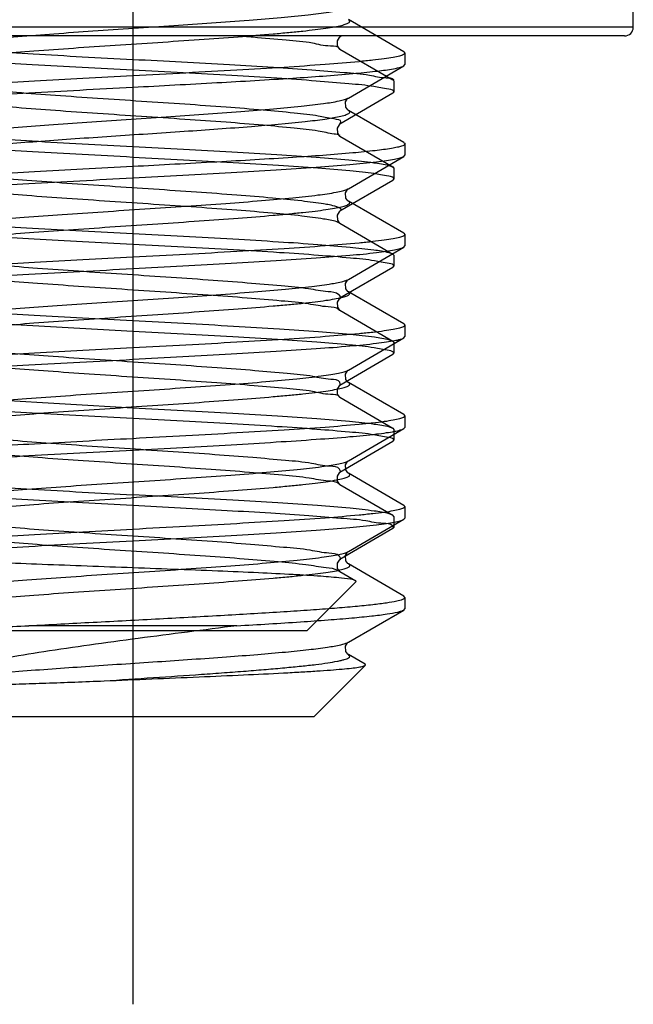
# Model space of a CAD drawing. Units: millimetres. Extents: x 2756 to 3498, y 481 to 1006.
# Drawn here: x 3169 to 3175, y 671 to 682 of the extents above; entities that cross this region are included whole.
import ezdxf

# ---------------------------------------------------------------- set-up
doc = ezdxf.new("R2010")
doc.units = ezdxf.units.MM
doc.header["$LTSCALE"] = 65.395
doc.linetypes.add('CENTER', pattern=[2, 1.25, -0.25, 0.25, -0.25])
doc.layers.get('0').update_dxf_attribs({"linetype": 'CONTINUOUS', "lineweight": 30})
doc.layers.add('02___PRT_ALL_AXES', color=7, linetype='CONTINUOUS')
doc.layers.add('cen', color=1, linetype='CENTER')

msp = doc.modelspace()

# ---------------------------------------------------------------- linework, layer by layer
at = {"color": 0, "linetype": 'Continuous', "lineweight": 30}
for p, q in [((3175.372, 682.228), (3175.372, 682.612)), ((3175.372, 682.228), (3164.332, 682.228)), ((3175.276, 682.132), (3164.428, 682.132)), ((3172.155, 682.132), (3172.134, 682.12)), ((3172.136, 682.119), (3172.139, 682.131)), ((3172.132, 681.99), (3172.134, 681.988)), ((3172.134, 681.988), (3172.72, 681.648)), ((3172.726, 681.652), (3172.726, 681.637)), ((3172.732, 681.634), (3172.732, 681.514)), ((3172.72, 681.5), (3172.732, 681.514)), ((3172.72, 681.5), (3172.134, 681.16)), ((3172.134, 681.028), (3172.72, 680.688)), ((3172.72, 680.688), (3172.732, 680.674)), ((3172.732, 680.674), (3172.732, 680.554)), ((3172.72, 680.54), (3172.134, 680.2)), ((3172.72, 680.54), (3172.732, 680.554)), ((3172.134, 680.068), (3172.72, 679.728)), ((3172.72, 679.728), (3172.732, 679.714)), ((3172.732, 679.714), (3172.732, 679.594)), ((3172.72, 679.58), (3172.134, 679.24)), ((3172.72, 679.58), (3172.732, 679.594)), ((3172.134, 679.108), (3172.72, 678.768)), ((3169.852, 678.874), (3168.16, 678.97)), ((3172.72, 678.768), (3172.732, 678.754)), ((3172.732, 678.754), (3172.732, 678.634)), ((3172.72, 678.62), (3172.134, 678.28)), ((3172.72, 678.62), (3172.732, 678.634)), ((3172.132, 678.15), (3172.134, 678.148)), ((3172.134, 678.148), (3172.72, 677.808)), ((3168.16, 678.13), (3169.852, 678.034)), ((3172.72, 677.808), (3172.732, 677.794)), ((3172.732, 677.794), (3172.732, 677.674)), ((3172.72, 677.66), (3172.134, 677.32)), ((3172.72, 677.66), (3172.732, 677.674)), ((3172.132, 677.19), (3172.134, 677.188)), ((3172.134, 677.188), (3172.72, 676.848)), ((3172.732, 676.834), (3172.72, 676.848)), ((3172.732, 676.834), (3172.732, 676.714)), ((3172.72, 676.7), (3172.134, 676.36)), ((3172.72, 676.7), (3172.732, 676.714)), ((3172.132, 676.23), (3172.134, 676.228)), ((3172.134, 676.228), (3172.31, 676.126)), ((3171.772, 675.574), (3172.314, 676.116)), ((3172.31, 676.126), (3172.284, 676.135)), ((3172.314, 676.116), (3172.31, 676.126)), ((3171.772, 675.574), (3167.932, 675.574))]:
    msp.add_line(p, q, dxfattribs=at)
at = {"color": 7, "linetype": 'Continuous'}
for p, q in [((3172.84, 681.957), (3172.229, 682.312)), ((3172.84, 681.957), (3172.852, 681.942)), ((3172.229, 681.448), (3172.84, 681.803)), ((3172.84, 681.803), (3172.852, 681.817)), ((3172.225, 681.446), (3172.229, 681.448)), ((3172.84, 680.957), (3172.229, 681.312)), ((3172.229, 680.448), (3172.84, 680.803)), ((3172.84, 680.803), (3172.852, 680.817)), ((3172.224, 680.444), (3172.229, 680.448)), ((3172.84, 679.957), (3172.229, 680.311)), ((3172.84, 679.957), (3172.852, 679.942)), ((3172.229, 679.448), (3172.84, 679.803)), ((3172.84, 679.803), (3172.852, 679.817)), ((3172.224, 679.444), (3172.229, 679.448)), ((3172.84, 678.957), (3172.229, 679.311)), ((3172.84, 678.957), (3172.852, 678.942)), ((3172.229, 678.448), (3172.84, 678.803)), ((3172.84, 678.803), (3172.852, 678.817)), ((3172.224, 678.444), (3172.229, 678.448)), ((3172.84, 677.957), (3172.229, 678.311)), ((3172.84, 677.957), (3172.852, 677.942)), ((3172.229, 677.448), (3172.84, 677.803)), ((3172.84, 677.803), (3172.852, 677.817)), ((3172.225, 677.446), (3172.229, 677.448)), ((3172.84, 676.957), (3172.229, 677.311)), ((3172.84, 676.957), (3172.852, 676.942)), ((3172.229, 676.448), (3172.84, 676.803)), ((3172.84, 676.803), (3172.852, 676.817)), ((3172.225, 676.445), (3172.229, 676.448)), ((3172.84, 675.957), (3172.229, 676.311)), ((3172.852, 675.942), (3172.84, 675.957)), ((3172.229, 675.448), (3172.84, 675.803)), ((3172.84, 675.803), (3172.852, 675.817)), ((3171, 675.63), (3168.704, 675.63)), ((3172.225, 675.445), (3172.229, 675.448)), ((3172.413, 675.205), (3172.229, 675.311)), ((3172.417, 675.194), (3171.852, 674.63)), ((3172.417, 675.194), (3172.413, 675.205)), ((3167.852, 674.63), (3171.852, 674.63))]:
    msp.add_line(p, q, dxfattribs=at)
at = {"color": 0, "linetype": 'Continuous', "lineweight": 30}
for points in [[(3172.134, 682.12), (3172.126, 682.114), (3172.105, 682.079), (3172.107, 682.022), (3172.129, 681.992), (3172.132, 681.99)], [(3172.134, 681.16), (3172.126, 681.153), (3172.104, 681.116), (3172.108, 681.061), (3172.129, 681.032), (3172.134, 681.029)], [(3172.134, 680.2), (3172.126, 680.193), (3172.104, 680.156), (3172.108, 680.101), (3172.129, 680.072), (3172.134, 680.069)], [(3172.134, 679.24), (3172.126, 679.233), (3172.104, 679.196), (3172.108, 679.141), (3172.129, 679.112), (3172.134, 679.109)], [(3172.134, 678.28), (3172.126, 678.274), (3172.105, 678.239), (3172.107, 678.182), (3172.129, 678.152), (3172.132, 678.15)], [(3172.134, 677.32), (3172.126, 677.314), (3172.105, 677.279), (3172.107, 677.222), (3172.129, 677.192), (3172.132, 677.19)], [(3172.134, 676.36), (3172.126, 676.354), (3172.105, 676.319), (3172.107, 676.262), (3172.129, 676.232), (3172.132, 676.23)]]:
    msp.add_lwpolyline(points, dxfattribs=at)
at = {"color": 7, "linetype": 'Continuous'}
for points in [[(3172.199, 681.405), (3172.221, 681.442), (3172.225, 681.446)], [(3172.229, 681.312), (3172.224, 681.316), (3172.201, 681.347), (3172.199, 681.405)], [(3172.198, 680.403), (3172.22, 680.441), (3172.224, 680.444)], [(3172.229, 680.311), (3172.224, 680.315), (3172.202, 680.345), (3172.198, 680.403)], [(3172.198, 679.403), (3172.22, 679.441), (3172.224, 679.444)], [(3172.229, 679.311), (3172.224, 679.315), (3172.202, 679.345), (3172.198, 679.403)], [(3172.198, 678.403), (3172.22, 678.441), (3172.224, 678.444)], [(3172.229, 678.311), (3172.224, 678.315), (3172.202, 678.345), (3172.198, 678.403)], [(3172.199, 677.405), (3172.221, 677.442), (3172.225, 677.446)], [(3172.229, 677.311), (3172.224, 677.315), (3172.201, 677.347), (3172.199, 677.405)], [(3172.199, 676.405), (3172.221, 676.442), (3172.225, 676.445)], [(3172.229, 676.311), (3172.224, 676.315), (3172.201, 676.347), (3172.199, 676.405)], [(3172.199, 675.405), (3172.221, 675.442), (3172.225, 675.445)], [(3172.229, 675.311), (3172.224, 675.315), (3172.201, 675.347), (3172.199, 675.405)]]:
    msp.add_lwpolyline(points, dxfattribs=at)
at = {"color": 0, "linetype": 'Continuous', "lineweight": 30}
msp.add_arc((3175.276, 682.228), 0.096, 270, 360, dxfattribs=at)
at = {"color": 7, "linetype": 'Continuous'}
for centre, radius, start, end in [((3172.183, 681.527), 0.0915, 298.4233, 300.0026), ((3172.181, 678.531), 0.096, 297.4939, 299.9915), ((3172.183, 677.527), 0.0915, 298.4246, 300.0238), ((3172.183, 676.527), 0.0918, 298.3744, 300.0181), ((3172.183, 675.528), 0.0921, 298.3238, 300.0149)]:
    msp.add_arc(centre, radius, start, end, dxfattribs=at)
for points, knots in [([(3167.476, 681.948), (3167.47, 681.952), (3167.46, 681.958), (3167.46, 681.972), (3167.467, 681.979), (3167.478, 681.987), (3167.495, 681.994), (3167.516, 682.001), (3167.554, 682.012), (3167.615, 682.025), (3167.702, 682.039), (3167.809, 682.054), (3167.933, 682.069), (3168.074, 682.083), (3168.292, 682.104), (3168.596, 682.129), (3168.992, 682.158), (3169.417, 682.188), (3169.858, 682.217), (3170.432, 682.255), (3170.975, 682.293), (3171.469, 682.334), (3171.763, 682.362), (3171.989, 682.391), (3172.117, 682.413), (3172.167, 682.426)], [0, 0, 0, 0, 0.004469, 0.006036, 0.007985, 0.010735, 0.01444, 0.019154, 0.024896, 0.039465, 0.0581, 0.08066, 0.106971, 0.136807, 0.169916, 0.244782, 0.328972, 0.419556, 0.513371, 0.607143, 0.781576, 0.856159, 0.918759, 0.967233, 1, 1, 1, 1]), ([(3167.476, 681.812), (3167.488, 681.818), (3167.521, 681.83), (3167.582, 681.845), (3167.665, 681.86), (3167.816, 681.882), (3168.052, 681.909), (3168.385, 681.939), (3168.774, 681.969), (3169.204, 682), (3169.66, 682.031), (3170.123, 682.061), (3170.575, 682.092), (3171, 682.122), (3171.329, 682.149), (3171.566, 682.17), (3171.721, 682.186), (3171.857, 682.201), (3171.974, 682.216), (3172.071, 682.232), (3172.138, 682.245), (3172.181, 682.256), (3172.205, 682.264), (3172.223, 682.271), (3172.236, 682.279), (3172.244, 682.287), (3172.246, 682.301), (3172.235, 682.308), (3172.229, 682.312)], [0, 0, 0, 0, 0.008563, 0.021558, 0.038987, 0.060728, 0.116357, 0.186411, 0.268244, 0.35874, 0.454442, 0.551692, 0.646768, 0.736035, 0.816084, 0.851681, 0.883871, 0.912343, 0.936842, 0.95714, 0.97308, 0.979383, 0.98457, 0.988661, 0.991702, 0.993832, 0.99546, 1, 1, 1, 1]), ([(3172.852, 681.942), (3172.852, 681.935), (3172.829, 681.92), (3172.787, 681.909), (3172.714, 681.893), (3172.616, 681.878), (3172.49, 681.863), (3172.273, 681.841), (3171.947, 681.814), (3171.498, 681.784), (3170.986, 681.754), (3170.43, 681.723), (3170.048, 681.703), (3169.852, 681.692)], [0, 0, 0, 0, 0.00705, 0.02226, 0.046515, 0.079767, 0.12178, 0.172172, 0.296165, 0.447085, 0.619187, 0.80588, 1, 1, 1, 1]), ([(3169.852, 681.567), (3170.161, 681.584), (3170.749, 681.615), (3171.559, 681.662), (3172.141, 681.703), (3172.504, 681.739), (3172.646, 681.757), (3172.706, 681.767)], [0, 0, 0, 0, 0.324516, 0.617364, 0.850005, 0.93643, 1, 1, 1, 1]), ([(3172.706, 681.767), (3172.734, 681.772), (3172.779, 681.781), (3172.825, 681.794), (3172.84, 681.803)], [0, 0, 0, 0, 0.625613, 1, 1, 1, 1]), ([(3169.852, 681.692), (3169.669, 681.683), (3169.307, 681.663), (3168.78, 681.635), (3168.29, 681.606), (3167.853, 681.577), (3167.484, 681.549), (3167.226, 681.524), (3167.062, 681.503), (3166.974, 681.489), (3166.911, 681.475), (3166.877, 681.464), (3166.865, 681.457)], [0, 0, 0, 0, 0.184089, 0.361932, 0.52747, 0.675094, 0.799803, 0.897411, 0.935013, 0.964729, 0.98639, 1, 1, 1, 1]), ([(3166.852, 681.317), (3166.852, 681.324), (3166.876, 681.339), (3166.917, 681.351), (3166.991, 681.367), (3167.089, 681.381), (3167.215, 681.397), (3167.432, 681.419), (3167.758, 681.445), (3168.207, 681.476), (3168.719, 681.506), (3169.275, 681.537), (3169.657, 681.557), (3169.852, 681.567)], [0, 0, 0, 0, 0.007051, 0.022262, 0.046517, 0.079768, 0.12178, 0.172169, 0.296163, 0.447084, 0.619186, 0.805879, 1, 1, 1, 1]), ([(3167.476, 680.948), (3167.47, 680.952), (3167.46, 680.958), (3167.46, 680.971), (3167.466, 680.979), (3167.477, 680.986), (3167.492, 680.993), (3167.513, 681), (3167.549, 681.011), (3167.607, 681.023), (3167.691, 681.037), (3167.793, 681.052), (3167.912, 681.066), (3168.048, 681.081), (3168.258, 681.101), (3168.552, 681.126), (3168.935, 681.154), (3169.349, 681.183), (3169.78, 681.212), (3170.347, 681.249), (3170.888, 681.286), (3171.385, 681.326), (3171.689, 681.355), (3171.931, 681.383), (3172.07, 681.404), (3172.128, 681.416)], [0, 0, 0, 0, 0.004448, 0.005997, 0.00788, 0.010523, 0.014082, 0.018615, 0.024141, 0.038192, 0.056191, 0.078014, 0.103501, 0.13244, 0.1646, 0.237481, 0.319718, 0.408558, 0.501022, 0.594006, 0.769138, 0.845417, 0.910675, 0.962764, 1, 1, 1, 1]), ([(3172.128, 681.416), (3172.148, 681.421), (3172.181, 681.429), (3172.214, 681.44), (3172.227, 681.447)], [0, 0, 0, 0, 0.597497, 1, 1, 1, 1]), ([(3172.128, 681.243), (3172.15, 681.248), (3172.18, 681.255), (3172.215, 681.268), (3172.231, 681.276), (3172.242, 681.284), (3172.247, 681.3), (3172.236, 681.308), (3172.229, 681.312)], [0, 0, 0, 0, 0.437709, 0.59528, 0.712951, 0.794228, 0.851274, 1, 1, 1, 1]), ([(3167.476, 680.811), (3167.486, 680.817), (3167.512, 680.827), (3167.588, 680.847), (3167.722, 680.87), (3167.928, 680.896), (3168.189, 680.922), (3168.498, 680.948), (3168.846, 680.974), (3169.222, 681.001), (3169.75, 681.037), (3170.398, 681.079), (3171.111, 681.13), (3171.628, 681.174), (3171.951, 681.212), (3172.076, 681.232), (3172.128, 681.243)], [0, 0, 0, 0, 0.007373, 0.018149, 0.049929, 0.094739, 0.15138, 0.218271, 0.29352, 0.374985, 0.460343, 0.632952, 0.791781, 0.918859, 0.965861, 1, 1, 1, 1]), ([(3172.706, 680.892), (3172.646, 680.882), (3172.504, 680.864), (3172.141, 680.828), (3171.559, 680.787), (3170.749, 680.74), (3170.161, 680.709), (3169.852, 680.692)], [0, 0, 0, 0, 0.06357, 0.149995, 0.382636, 0.675484, 1, 1, 1, 1]), ([(3172.852, 680.942), (3172.852, 680.937), (3172.839, 680.925), (3172.811, 680.915), (3172.764, 680.903), (3172.727, 680.896), (3172.706, 680.892)], [0, 0, 0, 0, 0.0981, 0.289739, 0.590005, 1, 1, 1, 1]), ([(3172.84, 680.957), (3172.842, 680.956), (3172.847, 680.952), (3172.853, 680.947), (3172.852, 680.942)], [0, 0, 0, 0, 0.336669, 1, 1, 1, 1]), ([(3169.852, 680.567), (3170.036, 680.577), (3170.398, 680.596), (3170.924, 680.625), (3171.415, 680.654), (3171.852, 680.683), (3172.22, 680.711), (3172.479, 680.736), (3172.643, 680.757), (3172.731, 680.771), (3172.794, 680.785), (3172.828, 680.796), (3172.84, 680.803)], [0, 0, 0, 0, 0.184089, 0.361933, 0.527465, 0.675086, 0.799795, 0.897406, 0.935009, 0.964728, 0.98639, 1, 1, 1, 1]), ([(3169.852, 680.692), (3169.669, 680.683), (3169.307, 680.663), (3168.78, 680.635), (3168.29, 680.606), (3167.853, 680.577), (3167.484, 680.549), (3167.226, 680.524), (3167.062, 680.503), (3166.974, 680.489), (3166.911, 680.475), (3166.877, 680.464), (3166.865, 680.457)], [0, 0, 0, 0, 0.184094, 0.361954, 0.527498, 0.675121, 0.799821, 0.897418, 0.935016, 0.96473, 0.98639, 1, 1, 1, 1]), ([(3166.852, 680.317), (3166.852, 680.324), (3166.876, 680.339), (3166.917, 680.351), (3166.991, 680.367), (3167.089, 680.381), (3167.215, 680.397), (3167.432, 680.419), (3167.758, 680.445), (3168.207, 680.476), (3168.719, 680.506), (3169.275, 680.537), (3169.657, 680.557), (3169.852, 680.567)], [0, 0, 0, 0, 0.007048, 0.022256, 0.046509, 0.07976, 0.121775, 0.172168, 0.296165, 0.447086, 0.619187, 0.80588, 1, 1, 1, 1]), ([(3167.476, 679.948), (3167.47, 679.952), (3167.459, 679.958), (3167.461, 679.972), (3167.468, 679.98), (3167.481, 679.988), (3167.498, 679.995), (3167.521, 680.003), (3167.563, 680.014), (3167.628, 680.027), (3167.721, 680.042), (3167.835, 680.057), (3167.967, 680.072), (3168.117, 680.087), (3168.347, 680.109), (3168.668, 680.135), (3169.083, 680.165), (3169.527, 680.195), (3169.983, 680.225), (3170.434, 680.255), (3170.863, 680.285), (3171.255, 680.315), (3171.595, 680.345), (3171.869, 680.375), (3172.052, 680.4), (3172.159, 680.423), (3172.198, 680.434), (3172.214, 680.441)], [0, 0, 0, 0, 0.004514, 0.006119, 0.008186, 0.011126, 0.015082, 0.020104, 0.026214, 0.04168, 0.061401, 0.08523, 0.112952, 0.144328, 0.179064, 0.257324, 0.344842, 0.438376, 0.534455, 0.629512, 0.720017, 0.802616, 0.874252, 0.932293, 0.974654, 0.989494, 1, 1, 1, 1]), ([(3172.214, 680.441), (3172.215, 680.441), (3172.22, 680.444), (3172.225, 680.446), (3172.229, 680.448)], [0, 0, 0, 0, 0.275481, 1, 1, 1, 1]), ([(3167.476, 679.811), (3167.488, 679.818), (3167.521, 679.83), (3167.582, 679.845), (3167.664, 679.86), (3167.815, 679.882), (3168.051, 679.909), (3168.384, 679.939), (3168.773, 679.969), (3169.204, 680), (3169.66, 680.03), (3170.122, 680.061), (3170.575, 680.092), (3171, 680.122), (3171.329, 680.149), (3171.566, 680.17), (3171.72, 680.186), (3171.857, 680.201), (3171.974, 680.216), (3172.07, 680.232), (3172.138, 680.245), (3172.181, 680.256), (3172.204, 680.264), (3172.223, 680.271), (3172.236, 680.279), (3172.244, 680.287), (3172.246, 680.301), (3172.235, 680.308), (3172.229, 680.311)], [0, 0, 0, 0, 0.008555, 0.021547, 0.038968, 0.060704, 0.11632, 0.186362, 0.268184, 0.358671, 0.454368, 0.551614, 0.64669, 0.735961, 0.816018, 0.851623, 0.883816, 0.912299, 0.936803, 0.957115, 0.973062, 0.979371, 0.984567, 0.988662, 0.991706, 0.993839, 0.995469, 1, 1, 1, 1]), ([(3172.852, 679.942), (3172.852, 679.935), (3172.829, 679.92), (3172.787, 679.909), (3172.714, 679.893), (3172.616, 679.878), (3172.49, 679.863), (3172.273, 679.841), (3171.947, 679.814), (3171.498, 679.784), (3170.986, 679.754), (3170.43, 679.723), (3170.048, 679.703), (3169.852, 679.692)], [0, 0, 0, 0, 0.00705, 0.022261, 0.046518, 0.079772, 0.12179, 0.172187, 0.296193, 0.447115, 0.619205, 0.805883, 1, 1, 1, 1]), ([(3169.852, 679.567), (3170.036, 679.577), (3170.398, 679.596), (3170.924, 679.625), (3171.415, 679.654), (3171.852, 679.683), (3172.22, 679.711), (3172.479, 679.736), (3172.643, 679.757), (3172.731, 679.771), (3172.794, 679.785), (3172.828, 679.796), (3172.84, 679.803)], [0, 0, 0, 0, 0.184089, 0.361942, 0.527482, 0.6751, 0.799803, 0.89741, 0.935012, 0.964729, 0.986391, 1, 1, 1, 1]), ([(3169.852, 679.692), (3169.669, 679.683), (3169.307, 679.663), (3168.78, 679.634), (3168.29, 679.606), (3167.853, 679.577), (3167.484, 679.549), (3167.226, 679.524), (3167.062, 679.503), (3166.974, 679.489), (3166.911, 679.475), (3166.877, 679.464), (3166.865, 679.457)], [0, 0, 0, 0, 0.184088, 0.361943, 0.527484, 0.675104, 0.799806, 0.897411, 0.935013, 0.964729, 0.986391, 1, 1, 1, 1]), ([(3166.852, 679.317), (3166.852, 679.324), (3166.876, 679.339), (3166.917, 679.351), (3166.991, 679.367), (3167.089, 679.381), (3167.215, 679.397), (3167.432, 679.419), (3167.758, 679.445), (3168.207, 679.476), (3168.719, 679.506), (3169.275, 679.537), (3169.657, 679.557), (3169.852, 679.567)], [0, 0, 0, 0, 0.007049, 0.022259, 0.046515, 0.079768, 0.121786, 0.172183, 0.296188, 0.44711, 0.6192, 0.805881, 1, 1, 1, 1]), ([(3167.476, 678.948), (3167.47, 678.952), (3167.46, 678.958), (3167.46, 678.972), (3167.468, 678.98), (3167.479, 678.987), (3167.496, 678.994), (3167.518, 679.002), (3167.557, 679.013), (3167.62, 679.025), (3167.709, 679.04), (3167.818, 679.055), (3167.945, 679.07), (3168.09, 679.085), (3168.312, 679.106), (3168.623, 679.131), (3169.026, 679.161), (3169.458, 679.19), (3169.905, 679.22), (3170.483, 679.258), (3171.027, 679.297), (3171.517, 679.338), (3171.804, 679.367), (3172.021, 679.396), (3172.141, 679.417), (3172.187, 679.431)], [0, 0, 0, 0, 0.004485, 0.006065, 0.008057, 0.010876, 0.014671, 0.019499, 0.025375, 0.040271, 0.059303, 0.082326, 0.109152, 0.13955, 0.173253, 0.24936, 0.334769, 0.426436, 0.521085, 0.615336, 0.789304, 0.862818, 0.923754, 0.969985, 1, 1, 1, 1]), ([(3172.187, 679.431), (3172.191, 679.433), (3172.206, 679.437), (3172.22, 679.443), (3172.229, 679.448)], [0, 0, 0, 0, 0.300502, 1, 1, 1, 1]), ([(3167.476, 678.811), (3167.488, 678.818), (3167.521, 678.83), (3167.582, 678.845), (3167.664, 678.86), (3167.815, 678.882), (3168.051, 678.909), (3168.384, 678.939), (3168.773, 678.969), (3169.204, 679), (3169.66, 679.03), (3170.122, 679.061), (3170.575, 679.092), (3171, 679.122), (3171.329, 679.149), (3171.566, 679.17), (3171.72, 679.185), (3171.857, 679.201), (3171.974, 679.216), (3172.07, 679.231), (3172.138, 679.245), (3172.181, 679.256), (3172.204, 679.264), (3172.223, 679.271), (3172.236, 679.279), (3172.244, 679.287), (3172.246, 679.301), (3172.235, 679.308), (3172.229, 679.311)], [0, 0, 0, 0, 0.008556, 0.021548, 0.038969, 0.060706, 0.116322, 0.186363, 0.268185, 0.358671, 0.454367, 0.551613, 0.646689, 0.73596, 0.816017, 0.85162, 0.883816, 0.912296, 0.936803, 0.957112, 0.973061, 0.979371, 0.984564, 0.988659, 0.991704, 0.993839, 0.995468, 1, 1, 1, 1]), ([(3172.852, 678.942), (3172.852, 678.935), (3172.829, 678.92), (3172.787, 678.909), (3172.714, 678.893), (3172.616, 678.878), (3172.49, 678.863), (3172.273, 678.841), (3171.947, 678.814), (3171.498, 678.784), (3170.986, 678.754), (3170.43, 678.723), (3170.048, 678.703), (3169.852, 678.692)], [0, 0, 0, 0, 0.007048, 0.022256, 0.046509, 0.07976, 0.121775, 0.172169, 0.296168, 0.447087, 0.619187, 0.805879, 1, 1, 1, 1]), ([(3169.852, 678.567), (3170.036, 678.577), (3170.398, 678.596), (3170.924, 678.625), (3171.415, 678.654), (3171.852, 678.683), (3172.22, 678.711), (3172.479, 678.736), (3172.643, 678.757), (3172.731, 678.771), (3172.794, 678.785), (3172.828, 678.796), (3172.84, 678.803)], [0, 0, 0, 0, 0.184093, 0.361953, 0.527497, 0.67512, 0.79982, 0.897417, 0.935015, 0.96473, 0.98639, 1, 1, 1, 1]), ([(3169.852, 678.692), (3169.669, 678.683), (3169.307, 678.663), (3168.78, 678.634), (3168.29, 678.606), (3167.853, 678.577), (3167.484, 678.549), (3167.226, 678.524), (3167.062, 678.503), (3166.974, 678.489), (3166.911, 678.475), (3166.877, 678.464), (3166.865, 678.457)], [0, 0, 0, 0, 0.184089, 0.361935, 0.527466, 0.675086, 0.799795, 0.897406, 0.93501, 0.964728, 0.98639, 1, 1, 1, 1]), ([(3166.852, 678.317), (3166.852, 678.324), (3166.876, 678.339), (3166.918, 678.351), (3166.991, 678.367), (3167.089, 678.381), (3167.215, 678.397), (3167.432, 678.419), (3167.758, 678.445), (3168.207, 678.476), (3168.719, 678.506), (3169.275, 678.537), (3169.657, 678.557), (3169.852, 678.567)], [0, 0, 0, 0, 0.007058, 0.022281, 0.046543, 0.079802, 0.121821, 0.172219, 0.296221, 0.44714, 0.619231, 0.805899, 1, 1, 1, 1]), ([(3167.476, 677.948), (3167.47, 677.952), (3167.459, 677.958), (3167.461, 677.973), (3167.469, 677.981), (3167.482, 677.988), (3167.5, 677.996), (3167.523, 678.003), (3167.566, 678.014), (3167.632, 678.028), (3167.728, 678.043), (3167.844, 678.058), (3167.979, 678.074), (3168.132, 678.089), (3168.368, 678.11), (3168.694, 678.137), (3169.117, 678.167), (3169.567, 678.197), (3170.028, 678.228), (3170.482, 678.258), (3170.912, 678.289), (3171.302, 678.319), (3171.637, 678.349), (3171.875, 678.376), (3172.029, 678.398), (3172.114, 678.413), (3172.177, 678.428), (3172.212, 678.439), (3172.225, 678.446)], [0, 0, 0, 0, 0.00453, 0.006152, 0.008262, 0.011273, 0.015327, 0.02047, 0.026717, 0.042521, 0.062658, 0.086964, 0.115227, 0.147183, 0.182539, 0.262081, 0.350853, 0.445493, 0.542414, 0.637937, 0.728439, 0.810492, 0.880997, 0.937309, 0.959475, 0.977381, 0.990897, 1, 1, 1, 1]), ([(3167.476, 677.811), (3167.488, 677.818), (3167.521, 677.83), (3167.582, 677.845), (3167.664, 677.86), (3167.815, 677.882), (3168.051, 677.909), (3168.384, 677.939), (3168.773, 677.969), (3169.204, 678), (3169.66, 678.03), (3170.122, 678.061), (3170.575, 678.092), (3171, 678.122), (3171.329, 678.149), (3171.566, 678.17), (3171.72, 678.185), (3171.857, 678.201), (3171.974, 678.216), (3172.07, 678.231), (3172.138, 678.245), (3172.181, 678.256), (3172.204, 678.264), (3172.223, 678.271), (3172.236, 678.279), (3172.244, 678.287), (3172.246, 678.301), (3172.235, 678.308), (3172.229, 678.311)], [0, 0, 0, 0, 0.008559, 0.021547, 0.038972, 0.060706, 0.116323, 0.186365, 0.268187, 0.358674, 0.45437, 0.551615, 0.646691, 0.735962, 0.816019, 0.851623, 0.883818, 0.912299, 0.936806, 0.957114, 0.973065, 0.979372, 0.984565, 0.988662, 0.991709, 0.993842, 0.995471, 1, 1, 1, 1]), ([(3172.852, 677.942), (3172.852, 677.935), (3172.829, 677.92), (3172.787, 677.909), (3172.714, 677.893), (3172.616, 677.878), (3172.49, 677.863), (3172.273, 677.841), (3171.947, 677.814), (3171.498, 677.784), (3170.986, 677.754), (3170.43, 677.723), (3170.048, 677.703), (3169.852, 677.692)], [0, 0, 0, 0, 0.00705, 0.022261, 0.046516, 0.079767, 0.121778, 0.172168, 0.296162, 0.447082, 0.619185, 0.805879, 1, 1, 1, 1]), ([(3169.852, 677.567), (3170.036, 677.577), (3170.398, 677.596), (3170.924, 677.625), (3171.415, 677.654), (3171.852, 677.683), (3172.22, 677.711), (3172.479, 677.736), (3172.643, 677.757), (3172.731, 677.771), (3172.794, 677.785), (3172.828, 677.796), (3172.84, 677.803)], [0, 0, 0, 0, 0.184089, 0.361934, 0.527474, 0.675099, 0.799806, 0.897413, 0.935014, 0.96473, 0.98639, 1, 1, 1, 1]), ([(3169.852, 677.692), (3169.669, 677.683), (3169.307, 677.663), (3168.78, 677.634), (3168.29, 677.606), (3167.853, 677.577), (3167.484, 677.549), (3167.226, 677.524), (3167.062, 677.503), (3166.974, 677.489), (3166.911, 677.475), (3166.877, 677.464), (3166.865, 677.457)], [0, 0, 0, 0, 0.18409, 0.361937, 0.527482, 0.675106, 0.799812, 0.897416, 0.935014, 0.964731, 0.986389, 1, 1, 1, 1]), ([(3166.852, 677.317), (3166.852, 677.324), (3166.876, 677.339), (3166.917, 677.351), (3166.991, 677.367), (3167.089, 677.381), (3167.215, 677.397), (3167.432, 677.419), (3167.758, 677.445), (3168.207, 677.476), (3168.719, 677.506), (3169.275, 677.537), (3169.657, 677.557), (3169.852, 677.567)], [0, 0, 0, 0, 0.00705, 0.022261, 0.046516, 0.079767, 0.12178, 0.17217, 0.296163, 0.447084, 0.619185, 0.805879, 1, 1, 1, 1]), ([(3167.476, 676.948), (3167.47, 676.952), (3167.459, 676.958), (3167.461, 676.973), (3167.469, 676.981), (3167.482, 676.988), (3167.5, 676.996), (3167.524, 677.003), (3167.566, 677.015), (3167.633, 677.028), (3167.729, 677.043), (3167.846, 677.058), (3167.981, 677.074), (3168.135, 677.089), (3168.371, 677.111), (3168.698, 677.137), (3169.121, 677.167), (3169.572, 677.198), (3170.034, 677.228), (3170.489, 677.259), (3170.919, 677.289), (3171.309, 677.32), (3171.643, 677.35), (3171.881, 677.376), (3172.033, 677.398), (3172.117, 677.413), (3172.18, 677.428), (3172.214, 677.44), (3172.227, 677.447)], [0, 0, 0, 0, 0.004533, 0.006158, 0.008275, 0.011296, 0.015364, 0.020524, 0.026791, 0.042644, 0.062841, 0.087216, 0.115557, 0.147597, 0.183042, 0.26277, 0.351722, 0.446522, 0.543563, 0.639151, 0.729652, 0.811625, 0.881965, 0.938028, 0.960037, 0.977771, 0.991094, 1, 1, 1, 1]), ([(3167.476, 676.811), (3167.488, 676.818), (3167.521, 676.83), (3167.582, 676.845), (3167.665, 676.86), (3167.816, 676.882), (3168.052, 676.909), (3168.385, 676.939), (3168.774, 676.969), (3169.204, 677), (3169.66, 677.03), (3170.123, 677.061), (3170.575, 677.092), (3171, 677.122), (3171.329, 677.149), (3171.566, 677.17), (3171.721, 677.185), (3171.857, 677.201), (3171.974, 677.216), (3172.071, 677.231), (3172.138, 677.245), (3172.181, 677.256), (3172.205, 677.264), (3172.223, 677.271), (3172.236, 677.279), (3172.244, 677.287), (3172.246, 677.301), (3172.235, 677.308), (3172.229, 677.311)], [0, 0, 0, 0, 0.008563, 0.021558, 0.038987, 0.060728, 0.116357, 0.186411, 0.268244, 0.358741, 0.454444, 0.551693, 0.646769, 0.736036, 0.816085, 0.851684, 0.883872, 0.912346, 0.936843, 0.957143, 0.973083, 0.979384, 0.984573, 0.988664, 0.991705, 0.993834, 0.995462, 1, 1, 1, 1]), ([(3172.852, 676.942), (3172.852, 676.935), (3172.829, 676.92), (3172.787, 676.909), (3172.714, 676.893), (3172.616, 676.878), (3172.49, 676.863), (3172.273, 676.841), (3171.947, 676.814), (3171.498, 676.784), (3170.986, 676.754), (3170.43, 676.723), (3170.048, 676.703), (3169.852, 676.692)], [0, 0, 0, 0, 0.007052, 0.022265, 0.046522, 0.079775, 0.121792, 0.172188, 0.296191, 0.447114, 0.619211, 0.805887, 1, 1, 1, 1]), ([(3169.852, 676.567), (3170.036, 676.577), (3170.398, 676.596), (3170.924, 676.625), (3171.415, 676.654), (3171.852, 676.683), (3172.22, 676.711), (3172.479, 676.736), (3172.643, 676.757), (3172.731, 676.771), (3172.794, 676.785), (3172.828, 676.796), (3172.84, 676.803)], [0, 0, 0, 0, 0.184089, 0.361938, 0.52747, 0.675089, 0.799796, 0.897407, 0.93501, 0.964728, 0.98639, 1, 1, 1, 1]), ([(3169.852, 676.692), (3169.669, 676.682), (3169.307, 676.663), (3168.78, 676.634), (3168.29, 676.606), (3167.853, 676.577), (3167.484, 676.548), (3167.226, 676.524), (3167.062, 676.503), (3166.974, 676.489), (3166.911, 676.474), (3166.877, 676.464), (3166.865, 676.457)], [0, 0, 0, 0, 0.184092, 0.361951, 0.527495, 0.675117, 0.799816, 0.897415, 0.935014, 0.964729, 0.98639, 1, 1, 1, 1]), ([(3166.852, 676.317), (3166.852, 676.324), (3166.876, 676.339), (3166.917, 676.351), (3166.991, 676.367), (3167.089, 676.381), (3167.215, 676.397), (3167.432, 676.419), (3167.758, 676.445), (3168.207, 676.475), (3168.719, 676.506), (3169.275, 676.537), (3169.657, 676.557), (3169.852, 676.567)], [0, 0, 0, 0, 0.007048, 0.022256, 0.046509, 0.07976, 0.121776, 0.172171, 0.296173, 0.447091, 0.619187, 0.805878, 1, 1, 1, 1]), ([(3167.476, 675.948), (3167.47, 675.952), (3167.459, 675.958), (3167.461, 675.973), (3167.469, 675.981), (3167.482, 675.988), (3167.5, 675.996), (3167.524, 676.003), (3167.566, 676.014), (3167.633, 676.028), (3167.729, 676.043), (3167.845, 676.058), (3167.981, 676.074), (3168.134, 676.089), (3168.37, 676.111), (3168.698, 676.137), (3169.121, 676.167), (3169.572, 676.198), (3170.034, 676.228), (3170.488, 676.259), (3170.919, 676.289), (3171.309, 676.32), (3171.643, 676.35), (3171.88, 676.376), (3172.033, 676.398), (3172.117, 676.413), (3172.18, 676.428), (3172.214, 676.44), (3172.227, 676.447)], [0, 0, 0, 0, 0.004534, 0.006158, 0.008275, 0.011295, 0.015362, 0.020522, 0.026788, 0.042638, 0.062833, 0.087204, 0.115541, 0.147576, 0.183017, 0.262735, 0.351679, 0.44647, 0.543505, 0.639091, 0.729591, 0.811569, 0.881917, 0.937992, 0.96001, 0.977751, 0.991084, 1, 1, 1, 1]), ([(3167.476, 675.811), (3167.488, 675.818), (3167.521, 675.83), (3167.582, 675.845), (3167.665, 675.86), (3167.816, 675.882), (3168.052, 675.909), (3168.385, 675.939), (3168.774, 675.969), (3169.204, 676), (3169.66, 676.03), (3170.123, 676.061), (3170.575, 676.092), (3171, 676.122), (3171.329, 676.148), (3171.566, 676.17), (3171.721, 676.185), (3171.857, 676.201), (3171.974, 676.216), (3172.071, 676.231), (3172.138, 676.245), (3172.181, 676.256), (3172.205, 676.264), (3172.223, 676.271), (3172.236, 676.279), (3172.244, 676.287), (3172.246, 676.301), (3172.235, 676.308), (3172.229, 676.311)], [0, 0, 0, 0, 0.008562, 0.021558, 0.038986, 0.060728, 0.116357, 0.18641, 0.268243, 0.35874, 0.454443, 0.551692, 0.646768, 0.736035, 0.816085, 0.851682, 0.883871, 0.912344, 0.936843, 0.957141, 0.973082, 0.979384, 0.984571, 0.988662, 0.991704, 0.993833, 0.995461, 1, 1, 1, 1]), ([(3168.704, 675.63), (3168.94, 675.643), (3169.421, 675.669), (3170.141, 675.707), (3170.843, 675.745), (3171.398, 675.778), (3171.802, 675.804), (3172.064, 675.824), (3172.293, 675.843), (3172.485, 675.862), (3172.638, 675.881), (3172.749, 675.899), (3172.815, 675.916), (3172.845, 675.929), (3172.852, 675.938), (3172.852, 675.942)], [0, 0, 0, 0, 0.170036, 0.34637, 0.518498, 0.676118, 0.746497, 0.809828, 0.865166, 0.91169, 0.948736, 0.975793, 0.992609, 0.997294, 1, 1, 1, 1]), ([(3171, 675.63), (3171.234, 675.643), (3171.569, 675.663), (3171.992, 675.693), (3172.253, 675.714), (3172.471, 675.735), (3172.64, 675.756), (3172.75, 675.774), (3172.81, 675.79), (3172.832, 675.798), (3172.84, 675.803)], [0, 0, 0, 0, 0.379857, 0.543869, 0.686548, 0.805285, 0.897971, 0.963071, 0.985024, 1, 1, 1, 1]), ([(3166.975, 675.52), (3166.98, 675.524), (3166.998, 675.529), (3167.03, 675.535), (3167.076, 675.542), (3167.163, 675.552), (3167.304, 675.564), (3167.507, 675.577), (3167.755, 675.59), (3168.042, 675.604), (3168.363, 675.617), (3168.587, 675.625), (3168.704, 675.63)], [0, 0, 0, 0, 0.011582, 0.03073, 0.057496, 0.091798, 0.182346, 0.30066, 0.444481, 0.611075, 0.797421, 1, 1, 1, 1]), ([(3171, 675.63), (3170.637, 675.583), (3170.095, 675.515), (3169.384, 675.419), (3168.887, 675.347), (3168.445, 675.273), (3168.077, 675.197), (3167.827, 675.13), (3167.68, 675.07), (3167.626, 675.039), (3167.605, 675.022)], [0, 0, 0, 0, 0.317437, 0.473951, 0.621024, 0.75254, 0.862637, 0.946187, 0.976876, 1, 1, 1, 1]), ([(3167.605, 675.022), (3167.66, 675.033), (3167.791, 675.052), (3168.12, 675.09), (3168.639, 675.133), (3169.348, 675.183), (3170.112, 675.233), (3170.746, 675.276), (3171.217, 675.312), (3171.52, 675.338), (3171.776, 675.364), (3171.98, 675.39), (3172.113, 675.412), (3172.189, 675.431), (3172.216, 675.441), (3172.226, 675.447)], [0, 0, 0, 0, 0.036438, 0.085201, 0.21415, 0.372882, 0.544007, 0.708747, 0.782993, 0.849039, 0.905079, 0.949596, 0.981437, 0.99238, 1, 1, 1, 1]), ([(3169.535, 675.022), (3169.716, 675.034), (3170.074, 675.058), (3170.516, 675.088), (3170.857, 675.112), (3171.095, 675.13), (3171.318, 675.148), (3171.521, 675.166), (3171.703, 675.184), (3171.862, 675.201), (3171.994, 675.219), (3172.087, 675.234), (3172.147, 675.247), (3172.181, 675.256), (3172.209, 675.265), (3172.23, 675.274), (3172.253, 675.293), (3172.236, 675.307), (3172.229, 675.311)], [0, 0, 0, 0, 0.197183, 0.390157, 0.481966, 0.56907, 0.650348, 0.724761, 0.791371, 0.849324, 0.897915, 0.936552, 0.952015, 0.96486, 0.975085, 0.98275, 0.991307, 1, 1, 1, 1]), ([(3169.535, 675.022), (3169.71, 675.029), (3170.059, 675.044), (3170.572, 675.065), (3171.056, 675.087), (3171.431, 675.105), (3171.7, 675.12), (3171.873, 675.13), (3172.024, 675.141), (3172.152, 675.151), (3172.256, 675.161), (3172.333, 675.171), (3172.381, 675.18), (3172.406, 675.188), (3172.414, 675.191), (3172.417, 675.194)], [0, 0, 0, 0, 0.182229, 0.36267, 0.532889, 0.685092, 0.752285, 0.812539, 0.865219, 0.90978, 0.945776, 0.972882, 0.990903, 0.996525, 1, 1, 1, 1]), ([(3167.605, 675.022), (3167.602, 675.02), (3167.598, 675.016), (3167.597, 675.005), (3167.607, 674.997), (3167.618, 674.992), (3167.632, 674.988), (3167.647, 674.984), (3167.665, 674.981), (3167.689, 674.978), (3167.72, 674.976), (3167.759, 674.974), (3167.815, 674.972), (3167.89, 674.972), (3167.987, 674.972), (3168.134, 674.975), (3168.338, 674.98), (3168.605, 674.988), (3169.008, 675.001), (3169.32, 675.013), (3169.535, 675.022)], [0, 0, 0, 0, 0.005121, 0.008139, 0.015813, 0.022168, 0.027423, 0.037037, 0.046294, 0.055526, 0.074381, 0.094086, 0.11482, 0.15964, 0.20907, 0.263095, 0.384275, 0.521256, 0.671497, 1, 1, 1, 1])]:
    msp.add_open_spline(points, degree=3, knots=knots, dxfattribs=at)
at = {"color": 0, "linetype": 'Continuous', "lineweight": 30}
for points, knots in [([(3166.972, 682.114), (3166.974, 682.094), (3167.077, 682.076), (3167.218, 682.046), (3167.499, 682.02), (3167.849, 681.99), (3168.281, 681.962), (3168.769, 681.933), (3169.3, 681.903), (3169.666, 681.884), (3169.852, 681.874)], [0, 0, 0, 0, 0.061074, 0.230577, 0.505686, 0.867961, 1.302376, 1.79634, 2.33714, 2.896842, 2.896842, 2.896842, 2.896842]), ([(3172.135, 681.989), (3172.12, 682.022), (3171.985, 682.013), (3171.812, 682.065), (3171.516, 682.085), (3171.237, 682.113), (3171.05, 682.128), (3170.984, 682.132)], [0, 0, 0, 0, 0.107042, 0.309755, 0.599828, 0.964841, 1.161383, 1.161383, 1.161383, 1.161383]), ([(3169.852, 681.754), (3169.665, 681.764), (3169.295, 681.784), (3168.757, 681.813), (3168.262, 681.843), (3167.832, 681.872), (3167.482, 681.9), (3167.221, 681.93), (3167.063, 681.95), (3166.997, 681.974), (3166.985, 681.981)], [0, 0, 0, 0, 0.561782, 1.111829, 1.61704, 2.050364, 2.403486, 2.671712, 2.837354, 2.879793, 2.879793, 2.879793, 2.879793]), ([(3169.852, 681.874), (3170.032, 681.865), (3170.386, 681.846), (3170.903, 681.818), (3171.381, 681.789), (3171.804, 681.762), (3172.154, 681.73), (3172.436, 681.715), (3172.6, 681.665), (3172.71, 681.674), (3172.726, 681.652)], [0, 0, 0, 0, 0.538199, 1.065332, 1.552571, 1.976469, 2.333321, 2.614326, 2.801614, 2.88404, 2.88404, 2.88404, 2.88404]), ([(3172.732, 681.514), (3172.733, 681.535), (3172.623, 681.552), (3172.487, 681.583), (3172.202, 681.608), (3171.852, 681.638), (3171.419, 681.667), (3170.931, 681.696), (3170.401, 681.725), (3170.038, 681.744), (3169.852, 681.754)], [0, 0, 0, 0, 0.063144, 0.233492, 0.508806, 0.871146, 1.307397, 1.80412, 2.339827, 2.896823, 2.896823, 2.896823, 2.896823]), ([(3172.131, 681.163), (3172.138, 681.169), (3172.165, 681.205), (3172.013, 681.223), (3171.883, 681.257), (3171.6, 681.285), (3171.269, 681.317), (3170.864, 681.348), (3170.418, 681.38), (3169.945, 681.411), (3169.469, 681.443), (3169.01, 681.474), (3168.587, 681.505), (3168.224, 681.539), (3167.924, 681.561), (3167.731, 681.61), (3167.6, 681.606), (3167.576, 681.637)], [0, 0, 0, 0, 0.026824, 0.108577, 0.28543, 0.552305, 0.897972, 1.307319, 1.762289, 2.242741, 2.727385, 3.194742, 3.624112, 3.99652, 4.295607, 4.508505, 4.627292, 4.627292, 4.627292, 4.627292]), ([(3172.137, 681.033), (3172.117, 681.045), (3172.033, 681.054), (3171.869, 681.093), (3171.606, 681.118), (3171.267, 681.151), (3170.865, 681.182), (3170.418, 681.213), (3169.945, 681.245), (3169.469, 681.276), (3169.01, 681.308), (3168.587, 681.339), (3168.224, 681.373), (3167.925, 681.395), (3167.729, 681.443), (3167.589, 681.44), (3167.561, 681.494), (3167.564, 681.509), (3167.565, 681.511)], [0, 0, 0, 0, 0.068098, 0.244951, 0.511826, 0.857493, 1.266841, 1.72181, 2.202262, 2.686907, 3.154263, 3.583633, 3.956041, 4.255128, 4.468026, 4.586667, 4.621411, 4.63013, 4.63013, 4.63013, 4.63013]), ([(3166.973, 681.154), (3166.975, 681.134), (3167.072, 681.116), (3167.212, 681.087), (3167.486, 681.061), (3167.831, 681.032), (3168.262, 681.003), (3168.757, 680.973), (3169.295, 680.944), (3169.665, 680.924), (3169.852, 680.914)], [0, 0, 0, 0, 0.059488, 0.22513, 0.493357, 0.846478, 1.279802, 1.785014, 2.335061, 2.896842, 2.896842, 2.896842, 2.896842]), ([(3169.852, 680.794), (3169.666, 680.804), (3169.296, 680.824), (3168.759, 680.853), (3168.264, 680.883), (3167.834, 680.912), (3167.485, 680.94), (3167.226, 680.968), (3167.068, 680.992), (3166.999, 681.012), (3166.984, 681.02)], [0, 0, 0, 0, 0.561008, 1.11036, 1.615083, 2.048215, 2.40118, 2.665163, 2.831112, 2.880015, 2.880015, 2.880015, 2.880015]), ([(3169.852, 680.914), (3170.038, 680.904), (3170.402, 680.885), (3170.931, 680.856), (3171.419, 680.827), (3171.85, 680.798), (3172.207, 680.77), (3172.475, 680.74), (3172.637, 680.718), (3172.706, 680.695), (3172.72, 680.687)], [0, 0, 0, 0, 0.556996, 1.092703, 1.589426, 2.025677, 2.388017, 2.663331, 2.833679, 2.87989, 2.87989, 2.87989, 2.87989]), ([(3172.732, 680.554), (3172.732, 680.554), (3172.735, 680.577), (3172.621, 680.591), (3172.491, 680.623), (3172.212, 680.647), (3171.869, 680.677), (3171.436, 680.706), (3170.943, 680.735), (3170.406, 680.765), (3170.038, 680.784), (3169.852, 680.794)], [0, 0, 0, 0, 0.001106, 0.066233, 0.232051, 0.497792, 0.852491, 1.286719, 1.791258, 2.338908, 2.897273, 2.897273, 2.897273, 2.897273]), ([(3172.134, 680.2), (3172.14, 680.203), (3172.164, 680.227), (3172.053, 680.266), (3171.937, 680.283), (3171.682, 680.319), (3171.37, 680.347), (3170.981, 680.379), (3170.545, 680.411), (3170.078, 680.442), (3169.6, 680.474), (3169.134, 680.506), (3168.7, 680.537), (3168.317, 680.569), (3168.001, 680.597), (3167.771, 680.633), (3167.641, 680.647), (3167.598, 680.668)], [0, 0, 0, 0, 0.022076, 0.079003, 0.229543, 0.472345, 0.797494, 1.190854, 1.635098, 2.110575, 2.59622, 3.070506, 3.512422, 3.902421, 4.223332, 4.461223, 4.606461, 4.606461, 4.606461, 4.606461]), ([(3172.133, 680.067), (3172.123, 680.073), (3172.067, 680.099), (3171.924, 680.118), (3171.688, 680.152), (3171.368, 680.181), (3170.982, 680.213), (3170.545, 680.244), (3170.078, 680.276), (3169.601, 680.308), (3169.134, 680.339), (3168.701, 680.37), (3168.315, 680.403), (3168.007, 680.43), (3167.759, 680.467), (3167.643, 680.482), (3167.543, 680.523), (3167.564, 680.546), (3167.57, 680.55)], [0, 0, 0, 0, 0.034351, 0.184891, 0.427693, 0.752842, 1.146201, 1.590446, 2.065923, 2.551568, 3.025854, 3.46777, 3.857769, 4.17868, 4.416571, 4.561809, 4.614168, 4.635074, 4.635074, 4.635074, 4.635074]), ([(3166.973, 680.194), (3166.973, 680.194), (3166.97, 680.171), (3167.084, 680.157), (3167.213, 680.125), (3167.491, 680.101), (3167.832, 680.071), (3168.264, 680.043), (3168.758, 680.013), (3169.296, 679.984), (3169.666, 679.964), (3169.852, 679.954)], [0, 0, 0, 0, 0.001106, 0.066163, 0.232112, 0.496094, 0.849059, 1.282191, 1.786915, 2.336266, 2.897274, 2.897274, 2.897274, 2.897274]), ([(3169.852, 679.834), (3169.667, 679.844), (3169.303, 679.863), (3168.774, 679.892), (3168.284, 679.921), (3167.853, 679.951), (3167.496, 679.979), (3167.23, 680.008), (3167.068, 680.031), (3166.998, 680.053), (3166.985, 680.061)], [0, 0, 0, 0, 0.556702, 1.092452, 1.591404, 2.02811, 2.389735, 2.663798, 2.833276, 2.87992, 2.87992, 2.87992, 2.87992]), ([(3169.852, 679.954), (3170.038, 679.944), (3170.406, 679.925), (3170.942, 679.895), (3171.437, 679.866), (3171.867, 679.837), (3172.218, 679.808), (3172.478, 679.78), (3172.637, 679.757), (3172.706, 679.736), (3172.72, 679.728)], [0, 0, 0, 0, 0.558365, 1.106015, 1.610554, 2.044781, 2.39948, 2.665222, 2.83104, 2.880014, 2.880014, 2.880014, 2.880014]), ([(3172.732, 679.594), (3172.731, 679.614), (3172.63, 679.632), (3172.493, 679.661), (3172.219, 679.687), (3171.875, 679.716), (3171.443, 679.745), (3170.949, 679.775), (3170.41, 679.804), (3170.04, 679.824), (3169.852, 679.834)], [0, 0, 0, 0, 0.060608, 0.226606, 0.493692, 0.845527, 1.278836, 1.784214, 2.334619, 2.896866, 2.896866, 2.896866, 2.896866]), ([(3172.139, 679.235), (3172.142, 679.238), (3172.148, 679.256), (3172.105, 679.308), (3171.971, 679.309), (3171.764, 679.354), (3171.464, 679.378), (3171.095, 679.411), (3170.67, 679.442), (3170.21, 679.474), (3169.733, 679.505), (3169.261, 679.537), (3168.816, 679.568), (3168.417, 679.599), (3168.082, 679.631), (3167.825, 679.659), (3167.683, 679.687), (3167.627, 679.699)], [0, 0, 0, 0, 0.013073, 0.050291, 0.174255, 0.392207, 0.695741, 1.071771, 1.503769, 1.972641, 2.457618, 2.937207, 3.390155, 3.796415, 4.138069, 4.400197, 4.571818, 4.571818, 4.571818, 4.571818]), ([(3172.131, 679.106), (3172.129, 679.109), (3172.1, 679.142), (3171.967, 679.142), (3171.766, 679.188), (3171.463, 679.211), (3171.095, 679.245), (3170.67, 679.275), (3170.21, 679.307), (3169.733, 679.339), (3169.261, 679.37), (3168.817, 679.402), (3168.415, 679.433), (3168.088, 679.465), (3167.81, 679.493), (3167.685, 679.524), (3167.538, 679.547), (3167.567, 679.58), (3167.573, 679.585)], [0, 0, 0, 0, 0.008914, 0.132879, 0.35083, 0.654365, 1.030395, 1.462393, 1.931264, 2.416242, 2.895831, 3.348779, 3.755039, 4.096693, 4.358821, 4.530442, 4.607058, 4.632816, 4.632816, 4.632816, 4.632816]), ([(3166.972, 679.234), (3166.972, 679.234), (3166.972, 679.213), (3167.082, 679.196), (3167.217, 679.165), (3167.502, 679.14), (3167.851, 679.11), (3168.285, 679.082), (3168.774, 679.052), (3169.304, 679.023), (3169.667, 679.004), (3169.852, 678.994)], [0, 0, 0, 0, 0.000448, 0.063767, 0.233245, 0.507308, 0.868933, 1.305639, 1.804591, 2.340341, 2.897043, 2.897043, 2.897043, 2.897043]), ([(3169.852, 678.994), (3170.04, 678.984), (3170.41, 678.965), (3170.948, 678.935), (3171.444, 678.905), (3171.873, 678.876), (3172.223, 678.848), (3172.482, 678.818), (3172.641, 678.798), (3172.707, 678.774), (3172.72, 678.767)], [0, 0, 0, 0, 0.562247, 1.112652, 1.61803, 2.051339, 2.403174, 2.67026, 2.836258, 2.879828, 2.879828, 2.879828, 2.879828]), ([(3172.732, 678.634), (3172.73, 678.654), (3172.63, 678.673), (3172.488, 678.702), (3172.208, 678.728), (3171.858, 678.758), (3171.427, 678.786), (3170.938, 678.815), (3170.406, 678.845), (3170.039, 678.864), (3169.852, 678.874)], [0, 0, 0, 0, 0.060264, 0.228971, 0.503405, 0.865226, 1.298536, 1.793466, 2.336228, 2.896828, 2.896828, 2.896828, 2.896828]), ([(3172.136, 678.279), (3172.137, 678.28), (3172.141, 678.291), (3172.136, 678.345), (3171.988, 678.341), (3171.817, 678.389), (3171.527, 678.411), (3171.179, 678.445), (3170.768, 678.475), (3170.319, 678.506), (3169.85, 678.537), (3169.38, 678.569), (3168.931, 678.6), (3168.641, 678.622), (3168.503, 678.633)], [0, 0, 0, 0, 0.003446, 0.035452, 0.141851, 0.34088, 0.625534, 0.983911, 1.400642, 1.857734, 2.335397, 2.812935, 3.269655, 3.685784, 3.685784, 3.685784, 3.685784]), ([(3172.134, 678.149), (3172.118, 678.181), (3171.986, 678.174), (3171.811, 678.224), (3171.522, 678.245), (3171.173, 678.279), (3170.763, 678.309), (3170.315, 678.34), (3169.846, 678.371), (3169.378, 678.403), (3168.93, 678.434), (3168.64, 678.456), (3168.503, 678.467)], [0, 0, 0, 0, 0.108361, 0.308869, 0.59435, 0.952919, 1.369276, 1.825536, 2.302048, 2.778271, 3.23368, 3.64866, 3.64866, 3.64866, 3.64866]), ([(3169.852, 677.914), (3169.665, 677.924), (3169.295, 677.944), (3168.756, 677.973), (3168.26, 678.003), (3167.831, 678.032), (3167.482, 678.06), (3167.223, 678.089), (3167.065, 678.11), (3166.998, 678.133), (3166.985, 678.141)], [0, 0, 0, 0, 0.562335, 1.11288, 1.618444, 2.051864, 2.403318, 2.668362, 2.834701, 2.879879, 2.879879, 2.879879, 2.879879]), ([(3169.852, 678.034), (3170.039, 678.024), (3170.406, 678.005), (3170.938, 677.975), (3171.428, 677.946), (3171.857, 677.917), (3172.212, 677.89), (3172.478, 677.858), (3172.64, 677.839), (3172.707, 677.814), (3172.72, 677.807)], [0, 0, 0, 0, 0.5606, 1.103362, 1.598292, 2.031602, 2.393424, 2.667857, 2.836565, 2.879794, 2.879794, 2.879794, 2.879794]), ([(3172.732, 677.674), (3172.732, 677.674), (3172.734, 677.696), (3172.622, 677.711), (3172.489, 677.743), (3172.206, 677.768), (3171.858, 677.798), (3171.423, 677.826), (3170.933, 677.856), (3170.402, 677.885), (3170.037, 677.904), (3169.852, 677.914)], [0, 0, 0, 0, 0.000736, 0.064597, 0.232684, 0.504679, 0.864926, 1.301731, 1.803224, 2.341124, 2.897157, 2.897157, 2.897157, 2.897157]), ([(3172.138, 677.318), (3172.139, 677.32), (3172.143, 677.332), (3172.125, 677.387), (3171.983, 677.383), (3171.8, 677.431), (3171.509, 677.453), (3171.156, 677.487), (3170.742, 677.517), (3170.291, 677.548), (3169.821, 677.579), (3169.352, 677.61), (3168.905, 677.642), (3168.498, 677.672), (3168.155, 677.707), (3167.872, 677.725), (3167.705, 677.779), (3167.585, 677.768), (3167.569, 677.795)], [0, 0, 0, 0, 0.006424, 0.039387, 0.15143, 0.355891, 0.645374, 1.007741, 1.427442, 1.886351, 2.364599, 2.841462, 3.296277, 3.709358, 4.062871, 4.341673, 4.534149, 4.628578, 4.628578, 4.628578, 4.628578]), ([(3172.131, 677.186), (3172.129, 677.189), (3172.1, 677.221), (3171.971, 677.222), (3171.774, 677.266), (3171.478, 677.29), (3171.119, 677.323), (3170.702, 677.353), (3170.25, 677.385), (3169.78, 677.416), (3169.313, 677.447), (3168.871, 677.478), (3168.467, 677.508), (3168.133, 677.541), (3167.849, 677.565), (3167.705, 677.607), (3167.549, 677.612), (3167.567, 677.659), (3167.573, 677.667)], [0, 0, 0, 0, 0.008788, 0.130188, 0.343085, 0.639541, 1.007138, 1.430171, 1.890457, 2.368169, 2.842714, 3.293637, 3.701525, 4.048866, 4.320873, 4.506326, 4.599297, 4.629424, 4.629424, 4.629424, 4.629424]), ([(3166.972, 677.314), (3166.972, 677.293), (3167.079, 677.276), (3167.212, 677.246), (3167.487, 677.221), (3167.83, 677.192), (3168.261, 677.163), (3168.756, 677.133), (3169.295, 677.104), (3169.665, 677.084), (3169.852, 677.074)], [0, 0, 0, 0, 0.062157, 0.228495, 0.493539, 0.844993, 1.278413, 1.783977, 2.334522, 2.896857, 2.896857, 2.896857, 2.896857]), ([(3169.852, 676.954), (3169.667, 676.964), (3169.301, 676.983), (3168.768, 677.013), (3168.274, 677.042), (3167.842, 677.071), (3167.49, 677.1), (3167.227, 677.128), (3167.068, 677.151), (3166.999, 677.172), (3166.985, 677.18)], [0, 0, 0, 0, 0.555724, 1.09991, 1.603818, 2.039557, 2.396751, 2.665108, 2.831368, 2.879998, 2.879998, 2.879998, 2.879998]), ([(3172.72, 676.847), (3172.707, 676.855), (3172.639, 676.878), (3172.48, 676.899), (3172.217, 676.929), (3171.863, 676.957), (3171.432, 676.986), (3170.94, 677.015), (3170.407, 677.045), (3170.04, 677.064), (3169.852, 677.074)], [0, 0, 0, 0, 0.045991, 0.21261, 0.480455, 0.839878, 1.27733, 1.77616, 2.317245, 2.879874, 2.879874, 2.879874, 2.879874]), ([(3172.724, 676.712), (3172.722, 676.719), (3172.705, 676.76), (3172.572, 676.752), (3172.399, 676.797), (3172.117, 676.814), (3171.771, 676.844), (3171.353, 676.871), (3170.881, 676.899), (3170.374, 676.926), (3170.027, 676.945), (3169.852, 676.954)], [0, 0, 0, 0, 0.019622, 0.125913, 0.321142, 0.59813, 0.950533, 1.371867, 1.852841, 2.369557, 2.894724, 2.894724, 2.894724, 2.894724]), ([(3172.139, 676.356), (3172.141, 676.359), (3172.145, 676.374), (3172.113, 676.427), (3171.978, 676.426), (3171.783, 676.472), (3171.49, 676.495), (3171.132, 676.528), (3170.716, 676.559), (3170.263, 676.59), (3169.792, 676.621), (3169.324, 676.652), (3168.879, 676.684), (3168.475, 676.713), (3168.135, 676.749), (3167.86, 676.767), (3167.694, 676.819), (3167.588, 676.811), (3167.569, 676.833)], [0, 0, 0, 0, 0.010441, 0.045396, 0.163093, 0.372957, 0.667225, 1.033525, 1.456131, 1.916784, 2.39554, 2.871652, 3.324491, 3.734457, 4.083857, 4.357735, 4.544722, 4.630306, 4.630306, 4.630306, 4.630306]), ([(3172.132, 676.226), (3172.126, 676.23), (3172.084, 676.259), (3171.952, 676.27), (3171.736, 676.308), (3171.433, 676.335), (3171.064, 676.367), (3170.641, 676.398), (3170.185, 676.429), (3169.715, 676.46), (3169.25, 676.491), (3168.812, 676.522), (3168.416, 676.553), (3168.092, 676.585), (3167.817, 676.612), (3167.689, 676.646), (3167.54, 676.663), (3167.567, 676.7), (3167.574, 676.706)], [0, 0, 0, 0, 0.020335, 0.154707, 0.379834, 0.687022, 1.063343, 1.492698, 1.956625, 2.435136, 2.907604, 3.353665, 3.754119, 4.091787, 4.352324, 4.52509, 4.605355, 4.632307, 4.632307, 4.632307, 4.632307]), ([(3172.284, 676.135), (3172.242, 676.146), (3172.121, 676.158), (3171.9, 676.178), (3171.594, 676.195), (3171.215, 676.214), (3170.774, 676.233), (3170.291, 676.252), (3169.789, 676.27), (3169.287, 676.289), (3168.8, 676.307), (3168.345, 676.326), (3167.941, 676.343), (3167.608, 676.363), (3167.349, 676.375), (3167.193, 676.402), (3167.104, 676.403), (3167.087, 676.419)], [0, 0, 0, 0, 0.132174, 0.360099, 0.668462, 1.050022, 1.499713, 1.992955, 2.499914, 3.00543, 3.499503, 3.963771, 4.371513, 4.710878, 4.969596, 5.137094, 5.207759, 5.207759, 5.207759, 5.207759])]:
    msp.add_open_spline(points, degree=3, knots=knots, dxfattribs=at)
at = {"layer": '02___PRT_ALL_AXES', "color": 7, "linetype": 'Continuous'}
for p, q in [((3172.852, 681.942), (3172.852, 681.817)), ((3172.852, 680.942), (3172.852, 680.817)), ((3172.852, 679.942), (3172.852, 679.817)), ((3172.852, 678.942), (3172.852, 678.817)), ((3172.852, 677.942), (3172.852, 677.817)), ((3172.852, 676.942), (3172.852, 676.817)), ((3172.852, 675.942), (3172.852, 675.817))]:
    msp.add_line(p, q, dxfattribs=at)
at = {"layer": 'cen', "ltscale": 10}
msp.add_line((3169.852, 702.185), (3169.852, 671.456), dxfattribs=at)

doc.saveas('drawing.dxf')
